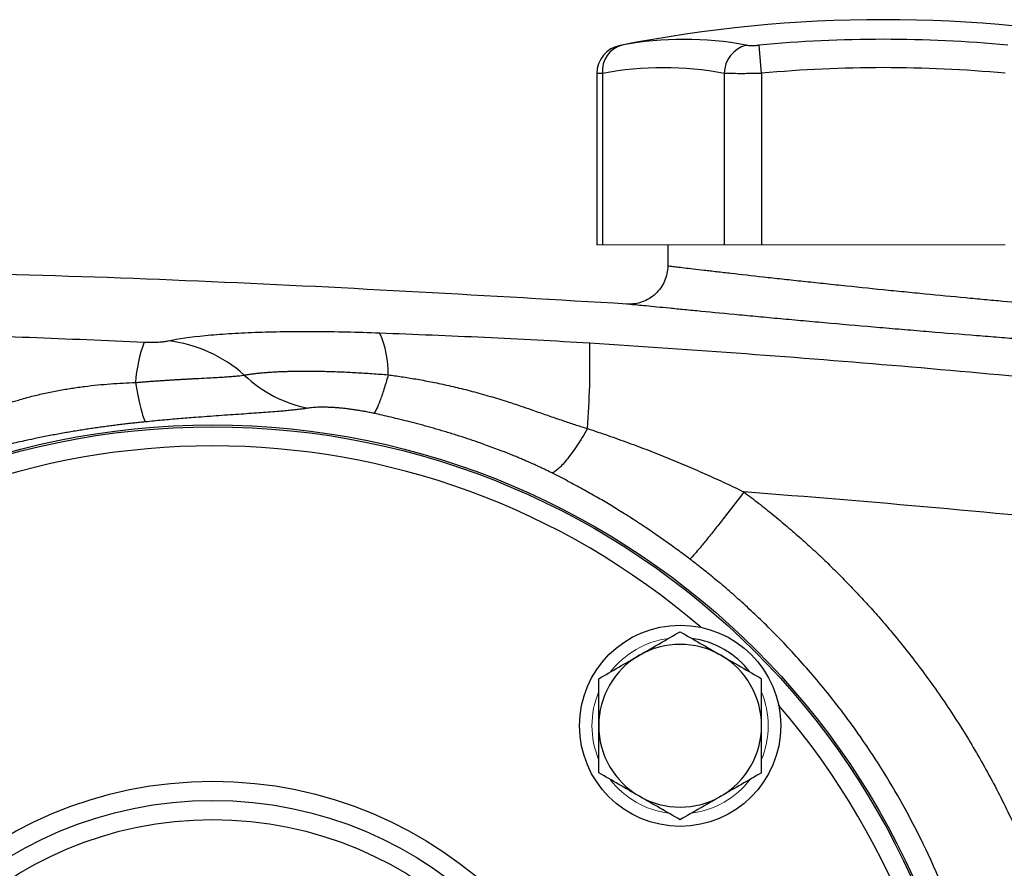
# Model space of a CAD drawing. Units: inches. Extents: x -54.5 to 44.3, y -21.6 to 33.6.
# Drawn here: x -50.3 to -46.2, y 6.8 to 10.3 of the extents above; entities that cross this region are included whole.
import ezdxf

# ---------------------------------------------------------------- set-up
doc = ezdxf.new("R2010")
doc.units = ezdxf.units.IN
doc.header["$MEASUREMENT"] = 0

msp = doc.modelspace()

# ---------------------------------------------------------------- linework, layer by layer
at = {"color": 7, "linetype": 'Continuous', "lineweight": 25}
for p, q in [((-47.2077, 10.0862), (-47.2185, 10.2021)), ((-47.8849, 10.0849), (-47.8849, 9.3815)), ((-47.8612, 10.0862), (-47.8612, 9.3815)), ((-47.3611, 10.0862), (-47.3611, 9.3815)), ((-47.2077, 10.0862), (-47.2077, 9.3815)), ((-47.5935, 9.3815), (-47.5935, 9.2951))]:
    msp.add_line(p, q, dxfattribs=at)
at = {"color": 144, "linetype": 'Continuous', "lineweight": 18}
for p, q in [((-47.8849, 9.3815), (-47.8612, 9.3815)), ((-47.8612, 9.3815), (-47.3611, 9.3815)), ((-47.3611, 9.3815), (-47.2077, 9.3815)), ((-47.2077, 9.3815), (-46.2076, 9.3815))]:
    msp.add_line(p, q, dxfattribs=at)
at = {"color": 7, "linetype": 'Continuous', "lineweight": 25}
for centre, radius in [((-49.4635, 5.4839), 3.157), ((-49.4635, 5.4839), 3.1496), ((-47.5427, 7.4048), 0.4134), ((-49.4635, 5.4839), 1.6929), ((-49.4635, 5.4839), 1.6142), ((-49.4635, 5.4839), 1.5354)]:
    msp.add_circle(centre, radius, dxfattribs=at)
for centre, radius, start, end in [((-46.7076, 4.7359), 5.5709, 78.8082, 101.1927), ((-47.7668, 10.0848), 0.1181, 100.5908, 179.8889), ((-47.7538, 10.0978), 0.108, 104.9532, 186.1379), ((-47.5262, 8.843), 1.3829, 79.3553, 100.6447), ((-47.2404, 10.0853), 0.1208, 104.5818, 179.5401), ((-46.7076, 4.7359), 5.4901, 84.6604, 95.3396), ((-47.6112, 8.7559), 1.3536, 79.3553, 100.6447), ((-46.7076, 4.7359), 5.3737, 84.6604, 95.3396), ((-49.1995, 8.7783), 0.5817, 159.5551, 176.3195), ((-49.7073, 8.4327), 0.5572, 47.8493, 83.7372), ((-49.1419, 8.8541), 0.4004, 359.0037, 24.4006), ((-51.7069, 8.9004), 3.7939, 355.8559, 1.1735), ((-47.5427, 7.4048), 0.3346, 60, 120), ((-47.5427, 7.4048), 0.3622, 37.505, 82.495), ((-47.5427, 7.4048), 0.3346, 120, 180), ((-47.5427, 7.4048), 0.3346, 0, 60), ((-47.5427, 7.4048), 0.3346, 180, 240), ((-47.5427, 7.4048), 0.3346, 300, 0), ((-47.5427, 7.4048), 0.3346, 240, 300)]:
    msp.add_arc(centre, radius, start, end, dxfattribs=at)
at = {"color": 8, "linetype": 'Continuous', "lineweight": 25}
for start, end in [(49.2249, 130.7751), (319.2249, 40.7751)]:
    msp.add_arc((-49.4635, 5.4839), 3.0709, start, end, dxfattribs=at)
at = {"color": 144, "linetype": 'Continuous', "lineweight": 18}
for start, end in [(97.505, 142.495), (157.505, 202.495), (337.505, 22.495), (217.505, 262.495), (277.505, 322.495)]:
    msp.add_arc((-47.5427, 7.4048), 0.3622, start, end, dxfattribs=at)
at = {"color": 7, "linetype": 'Continuous', "lineweight": 25}
for points, knots in [([(-47.7889, 10.2008), (-47.7891, 10.2007), (-47.7894, 10.2007), (-47.7847, 10.2016), (-47.7817, 10.2021)], [0, 0, 0, 0, 0.3644666, 1, 1, 1, 1]), ([(-47.2708, 10.2021), (-47.2681, 10.2016), (-47.2649, 10.2013), (-47.2575, 10.2007), (-47.2532, 10.2006), (-47.2441, 10.2006), (-47.2392, 10.2007), (-47.229, 10.2013), (-47.2238, 10.2016), (-47.2185, 10.2021)], [0, 0, 0, 0, 0.25, 0.25, 0.5, 0.5, 0.75, 0.75, 1, 1, 1, 1]), ([(-47.2077, 10.0862), (-47.2233, 10.0858), (-47.2385, 10.0854), (-47.2609, 10.085), (-47.2684, 10.0849), (-47.2827, 10.0848), (-47.2896, 10.0848), (-47.3096, 10.0848), (-47.3221, 10.0849), (-47.3438, 10.0854), (-47.3533, 10.0858), (-47.3611, 10.0862)], [0, 0, 0, 0, 0.25, 0.25, 0.375, 0.375, 0.5, 0.5, 0.75, 0.75, 1, 1, 1, 1]), ([(-47.7616, 9.138), (-48.3303, 9.1714), (-49.4678, 9.238), (-50.7929, 9.2761), (-51.5484, 9.2706), (-51.7341, 9.2692)], [0, 0, 0, 0, 0.429837, 0.859894, 1, 1, 1, 1]), ([(-47.5935, 9.2951), (-47.5935, 9.2736), (-47.5979, 9.2521), (-47.6151, 9.2127), (-47.6277, 9.1947), (-47.6592, 9.1654), (-47.6779, 9.154), (-47.7184, 9.1396), (-47.7402, 9.1366), (-47.7616, 9.138)], [0, 0, 0, 0, 0.25, 0.25, 0.5, 0.5, 0.75, 0.75, 1, 1, 1, 1]), ([(-47.5935, 9.2951), (-47.5935, 9.2951), (-47.5877, 9.2945), (-47.5707, 9.2924), (-47.5637, 9.2916), (-47.5468, 9.2896), (-47.5368, 9.2884), (-47.5034, 9.2845), (-47.4761, 9.2813), (-47.4358, 9.2766), (-47.4274, 9.2756), (-47.4101, 9.2736), (-47.4011, 9.2726), (-47.3733, 9.2694), (-47.3538, 9.2671), (-47.2924, 9.2602), (-47.2479, 9.2551), (-47.1874, 9.2484), (-47.175, 9.247), (-47.15, 9.2443), (-47.1374, 9.2429), (-47.0992, 9.2387), (-47.047, 9.233), (-46.9928, 9.2272), (-46.9513, 9.2228), (-46.9373, 9.2213), (-46.9091, 9.2183), (-46.8949, 9.2168), (-46.8236, 9.2094), (-46.7663, 9.2035), (-46.6799, 9.1947), (-46.651, 9.1918), (-46.6075, 9.1875), (-46.593, 9.1861), (-46.5643, 9.1832), (-46.55, 9.1818), (-46.4792, 9.1749), (-46.424, 9.1696), (-46.3437, 9.162), (-46.3171, 9.1595), (-46.2658, 9.1548), (-46.241, 9.1525), (-46.1689, 9.1459), (-46.1241, 9.1419), (-46.0619, 9.1364), (-46.0423, 9.1347), (-46.0055, 9.1315), (-45.9882, 9.13), (-45.956, 9.1272), (-45.9411, 9.1259), (-45.9135, 9.1235), (-45.9009, 9.1225), (-45.8674, 9.1196), (-45.8505, 9.1182), (-45.8334, 9.1168), (-45.8291, 9.1164), (-45.8233, 9.116), (-45.8218, 9.1158), (-45.8218, 9.1158)], [0, 0, 0, 0, 0.0625, 0.0625, 0.09375, 0.09375, 0.125, 0.125, 0.1875, 0.1875, 0.203125, 0.203125, 0.21875, 0.21875, 0.25, 0.25, 0.3125, 0.3125, 0.328125, 0.328125, 0.34375, 0.34375, 0.375, 0.40625, 0.40625, 0.421875, 0.421875, 0.4375, 0.4375, 0.5, 0.5, 0.53125, 0.53125, 0.546875, 0.546875, 0.5625, 0.5625, 0.625, 0.625, 0.65625, 0.65625, 0.6875, 0.6875, 0.75, 0.75, 0.78125, 0.78125, 0.8125, 0.8125, 0.84375, 0.84375, 0.875, 0.875, 0.9375, 0.9375, 0.96875, 0.96875, 1, 1, 1, 1]), ([(-45.6806, 8.9592), (-45.6806, 8.9592), (-45.6823, 8.9593), (-45.6891, 8.9598), (-45.6942, 8.9602), (-45.7143, 8.9616), (-45.7341, 8.963), (-45.7736, 8.9658), (-45.7884, 8.9669), (-45.8208, 8.9692), (-45.8383, 8.9705), (-45.8762, 8.9733), (-45.8965, 8.9748), (-45.9397, 8.978), (-45.9628, 8.9797), (-46.0358, 8.9852), (-46.0884, 8.9892), (-46.173, 8.9958), (-46.2022, 8.9981), (-46.2474, 9.0016), (-46.2627, 9.0029), (-46.2937, 9.0053), (-46.3093, 9.0066), (-46.388, 9.0129), (-46.4527, 9.0181), (-46.5359, 9.025), (-46.5527, 9.0264), (-46.5864, 9.0293), (-46.6034, 9.0307), (-46.6545, 9.035), (-46.6884, 9.0379), (-46.7899, 9.0466), (-46.8572, 9.0525), (-46.9408, 9.0599), (-46.9575, 9.0614), (-46.9907, 9.0644), (-47.0071, 9.0659), (-47.0558, 9.0703), (-47.1195, 9.0761), (-47.1807, 9.0817), (-47.2257, 9.0859), (-47.2405, 9.0873), (-47.2698, 9.09), (-47.2844, 9.0914), (-47.3554, 9.0981), (-47.4078, 9.1031), (-47.4799, 9.1101), (-47.5028, 9.1123), (-47.5355, 9.1155), (-47.5461, 9.1166), (-47.5665, 9.1186), (-47.5763, 9.1195), (-47.6236, 9.1242), (-47.6557, 9.1274), (-47.6951, 9.1313), (-47.7067, 9.1325), (-47.7266, 9.1345), (-47.7349, 9.1353), (-47.7482, 9.1367), (-47.7532, 9.1372), (-47.7599, 9.1379), (-47.7616, 9.138), (-47.7616, 9.138)], [0, 0, 0, 0, 0.03125, 0.03125, 0.0625, 0.0625, 0.125, 0.125, 0.15625, 0.15625, 0.1875, 0.1875, 0.21875, 0.21875, 0.25, 0.25, 0.3125, 0.3125, 0.34375, 0.34375, 0.359375, 0.359375, 0.375, 0.375, 0.4375, 0.4375, 0.453125, 0.453125, 0.46875, 0.46875, 0.5, 0.5, 0.5625, 0.5625, 0.578125, 0.578125, 0.59375, 0.59375, 0.625, 0.65625, 0.65625, 0.671875, 0.671875, 0.6875, 0.6875, 0.75, 0.75, 0.78125, 0.78125, 0.796875, 0.796875, 0.8125, 0.8125, 0.875, 0.875, 0.90625, 0.90625, 0.9375, 0.9375, 0.96875, 0.96875, 1, 1, 1, 1]), ([(-49.6466, 8.9866), (-49.6049, 8.9955), (-49.5538, 9.0029), (-49.4783, 9.0103), (-49.4625, 9.0117), (-49.4303, 9.0143), (-49.4137, 9.0155), (-49.3625, 9.0188), (-49.3267, 9.0205), (-49.2514, 9.0233), (-49.2117, 9.0243), (-49.1303, 9.0255), (-49.0884, 9.0257), (-49.0024, 9.0253), (-48.9581, 9.0247), (-48.8685, 9.0227), (-48.8231, 9.0213), (-48.7772, 9.0196)], [0, 0, 0, 0, 0.25, 0.25, 0.3125, 0.3125, 0.375, 0.375, 0.5, 0.5, 0.625, 0.625, 0.75, 0.75, 0.875, 0.875, 1, 1, 1, 1]), ([(-50.6872, 9.0149), (-50.5293, 9.012), (-50.3721, 9.0072), (-50.0582, 8.9954), (-49.9016, 8.9885), (-49.7446, 8.9815)], [0, 0, 0, 0, 0.5, 0.5, 1, 1, 1, 1]), ([(-49.7446, 8.9815), (-49.7393, 8.9812), (-49.734, 8.9811), (-49.7236, 8.9809), (-49.7185, 8.9808), (-49.7034, 8.981), (-49.6942, 8.9813), (-49.6774, 8.9823), (-49.6699, 8.983), (-49.6569, 8.9846), (-49.6513, 8.9856), (-49.6466, 8.9866)], [0, 0, 0, 0, 0.125, 0.125, 0.25, 0.25, 0.5, 0.5, 0.75, 0.75, 1, 1, 1, 1]), ([(-48.7772, 9.0196), (-48.6335, 9.0141), (-48.49, 9.0082), (-48.2023, 8.9948), (-48.0583, 8.9871), (-47.9137, 8.9781)], [0, 0, 0, 0, 0.5, 0.5, 1, 1, 1, 1]), ([(-47.9137, 8.9781), (-47.4863, 8.9512), (-47.0592, 8.9197), (-46.2058, 8.8472), (-45.7794, 8.8063), (-44.9279, 8.7151), (-44.5027, 8.6649), (-43.6534, 8.5551), (-43.2292, 8.4955), (-41.959, 8.3029), (-41.1153, 8.1561), (-39.8546, 7.9082), (-39.4352, 7.8211), (-38.5985, 7.6376), (-38.1813, 7.5413), (-37.765, 7.4406)], [0, 0, 0, 0, 0.125, 0.125, 0.25, 0.25, 0.375, 0.375, 0.5, 0.5, 0.75, 0.75, 0.875, 0.875, 1, 1, 1, 1]), ([(-49.3334, 8.8458), (-49.3307, 8.8463), (-49.3252, 8.8473), (-49.3167, 8.8487), (-49.308, 8.85), (-49.2992, 8.8512), (-49.2903, 8.8523), (-49.2812, 8.8534), (-49.2721, 8.8544), (-49.2629, 8.8553), (-49.2536, 8.8561), (-49.2443, 8.8569), (-49.2349, 8.8576), (-49.2256, 8.8583), (-49.2162, 8.8589), (-49.2069, 8.8594), (-49.1976, 8.8599), (-49.1885, 8.8603), (-49.1795, 8.8607), (-49.1705, 8.8611), (-49.1617, 8.8613), (-49.1531, 8.8616), (-49.1446, 8.8618), (-49.1363, 8.862), (-49.1281, 8.8621), (-49.1201, 8.8622), (-49.1123, 8.8623), (-49.0987, 8.8625), (-49.079, 8.8625), (-49.0523, 8.8624), (-49.0246, 8.8621), (-48.9961, 8.8615), (-48.9667, 8.8606), (-48.9365, 8.8595), (-48.9055, 8.8581), (-48.8737, 8.8564), (-48.8413, 8.8545), (-48.8084, 8.8523), (-48.7751, 8.8499), (-48.7527, 8.8481), (-48.7415, 8.8472)], [0, 0, 0, 0, 0.023721, 0.046952, 0.069708, 0.092003, 0.113849, 0.135255, 0.15623, 0.176783, 0.19692, 0.216648, 0.235971, 0.254894, 0.273419, 0.291508, 0.309106, 0.326222, 0.342863, 0.359036, 0.374747, 0.390001, 0.404802, 0.419155, 0.433063, 0.446528, 0.459554, 0.472141, 0.513665, 0.555807, 0.598531, 0.641554, 0.684919, 0.728697, 0.772964, 0.817805, 0.863042, 0.908427, 0.954048, 1, 1, 1, 1]), ([(-49.78, 8.8156), (-49.7749, 8.816), (-49.7644, 8.8169), (-49.7485, 8.8182), (-49.7322, 8.8195), (-49.7158, 8.8207), (-49.6992, 8.8219), (-49.6825, 8.823), (-49.6658, 8.8241), (-49.6491, 8.8252), (-49.6324, 8.8263), (-49.6157, 8.8273), (-49.5992, 8.8282), (-49.5828, 8.8292), (-49.5668, 8.8301), (-49.551, 8.8309), (-49.5356, 8.8318), (-49.5104, 8.8331), (-49.4678, 8.8352), (-49.4256, 8.8376), (-49.3932, 8.8399), (-49.3749, 8.8414), (-49.3591, 8.8428), (-49.3453, 8.8443), (-49.3373, 8.8453), (-49.3334, 8.8458)], [0, 0, 0, 0, 0.028508, 0.05783, 0.087934, 0.11851, 0.149443, 0.180703, 0.212265, 0.244108, 0.276213, 0.308568, 0.341164, 0.373756, 0.406201, 0.438516, 0.470726, 0.502856, 0.598519, 0.752485, 0.809858, 0.862648, 0.911593, 0.95724, 1, 1, 1, 1]), ([(-49.3334, 8.8458), (-49.2962, 8.8112), (-49.2545, 8.7815), (-49.1661, 8.7355), (-49.1195, 8.7191), (-49.0728, 8.7099)], [0, 0, 0, 0, 0.5, 0.5, 1, 1, 1, 1]), ([(-48.7415, 8.8472), (-48.7478, 8.8257), (-48.7539, 8.8058), (-48.7655, 8.7699), (-48.7709, 8.754), (-48.781, 8.7269), (-48.7856, 8.7157), (-48.7939, 8.6984), (-48.7975, 8.6923), (-48.8005, 8.6886)], [0, 0, 0, 0, 0.25, 0.25, 0.5, 0.5, 0.75, 0.75, 1, 1, 1, 1]), ([(-48.7415, 8.8472), (-48.7326, 8.846), (-48.7145, 8.8436), (-48.6869, 8.8395), (-48.6583, 8.835), (-48.6287, 8.83), (-48.5981, 8.8245), (-48.5667, 8.8184), (-48.5343, 8.8119), (-48.501, 8.8047), (-48.4669, 8.7969), (-48.432, 8.7884), (-48.3963, 8.7792), (-48.3598, 8.7693), (-48.3119, 8.7555), (-48.2577, 8.7388), (-48.2019, 8.7205), (-48.1597, 8.706), (-48.1175, 8.6912), (-48.0719, 8.6753), (-48.0197, 8.6574), (-47.9704, 8.6409), (-47.9384, 8.631), (-47.9229, 8.6262)], [0, 0, 0, 0, 0.031541, 0.064318, 0.098321, 0.133542, 0.169968, 0.20759, 0.246394, 0.286367, 0.327495, 0.369763, 0.413156, 0.457656, 0.503248, 0.589118, 0.658143, 0.710729, 0.747231, 0.816293, 0.8814, 0.942609, 1, 1, 1, 1]), ([(-50.6963, 8.5803), (-50.6902, 8.5822), (-50.6778, 8.5859), (-50.6593, 8.5919), (-50.6406, 8.5983), (-50.6216, 8.6052), (-50.6024, 8.6125), (-50.5729, 8.624), (-50.5307, 8.6416), (-50.4799, 8.6631), (-50.4254, 8.6856), (-50.3684, 8.7078), (-50.3117, 8.7277), (-50.257, 8.7449), (-50.2059, 8.759), (-50.1512, 8.7719), (-50.0968, 8.7829), (-50.0428, 8.7921), (-49.9892, 8.7996), (-49.9361, 8.8057), (-49.8836, 8.8103), (-49.8316, 8.8137), (-49.7971, 8.815), (-49.78, 8.8156)], [0, 0, 0, 0, 0.020021, 0.040413, 0.061185, 0.082339, 0.103879, 0.125806, 0.182196, 0.248027, 0.300124, 0.369128, 0.441764, 0.490388, 0.55032, 0.609345, 0.667507, 0.724841, 0.781377, 0.837143, 0.892157, 0.946437, 1, 1, 1, 1]), ([(-49.78, 8.8156), (-49.7763, 8.7943), (-49.7726, 8.7745), (-49.7653, 8.7386), (-49.7617, 8.7226), (-49.7549, 8.695), (-49.7516, 8.6834), (-49.7454, 8.665), (-49.7425, 8.6581), (-49.7399, 8.6536)], [0, 0, 0, 0, 0.25, 0.25, 0.5, 0.5, 0.75, 0.75, 1, 1, 1, 1]), ([(-49.0728, 8.7099), (-49.0757, 8.7094), (-49.0816, 8.7085), (-49.0908, 8.7072), (-49.1004, 8.7059), (-49.1103, 8.7047), (-49.1206, 8.7035), (-49.1312, 8.7023), (-49.1422, 8.7012), (-49.1535, 8.7), (-49.1652, 8.6989), (-49.1772, 8.6979), (-49.2082, 8.6952), (-49.262, 8.6911), (-49.3453, 8.6854), (-49.4361, 8.6792), (-49.5119, 8.6736), (-49.5677, 8.6692), (-49.6015, 8.6664), (-49.6357, 8.6635), (-49.6701, 8.6604), (-49.7049, 8.6571), (-49.7282, 8.6548), (-49.7399, 8.6536)], [0, 0, 0, 0, 0.023152, 0.046218, 0.069211, 0.09214, 0.115017, 0.137854, 0.160662, 0.183451, 0.206234, 0.229021, 0.251824, 0.377867, 0.502865, 0.627988, 0.752245, 0.793811, 0.835149, 0.876346, 0.917494, 0.958682, 1, 1, 1, 1]), ([(-48.8005, 8.6886), (-48.8039, 8.6894), (-48.8106, 8.6908), (-48.8206, 8.6929), (-48.8306, 8.6948), (-48.8404, 8.6967), (-48.8503, 8.6984), (-48.86, 8.7001), (-48.8697, 8.7017), (-48.8794, 8.7031), (-48.8889, 8.7045), (-48.8984, 8.7058), (-48.9078, 8.707), (-48.9171, 8.7081), (-48.9264, 8.7091), (-48.9356, 8.71), (-48.9447, 8.7108), (-48.9537, 8.7115), (-48.9655, 8.7124), (-48.9797, 8.7132), (-48.9958, 8.7137), (-49.011, 8.714), (-49.0252, 8.7138), (-49.0386, 8.7133), (-49.051, 8.7125), (-49.0625, 8.7114), (-49.0693, 8.7104), (-49.0728, 8.7099)], [0, 0, 0, 0, 0.029951, 0.059608, 0.089016, 0.118222, 0.147273, 0.176218, 0.205104, 0.233982, 0.2629, 0.291908, 0.321053, 0.350384, 0.379947, 0.409789, 0.439954, 0.470486, 0.501426, 0.562067, 0.622597, 0.683319, 0.744533, 0.806533, 0.869601, 0.934006, 1, 1, 1, 1]), ([(-48.0693, 8.4439), (-48.0737, 8.446), (-48.0826, 8.4505), (-48.0964, 8.4572), (-48.1107, 8.464), (-48.1255, 8.4709), (-48.1409, 8.478), (-48.1568, 8.4851), (-48.1733, 8.4924), (-48.1904, 8.4997), (-48.208, 8.5072), (-48.2262, 8.5147), (-48.2518, 8.525), (-48.2914, 8.5404), (-48.3516, 8.5626), (-48.415, 8.5843), (-48.4741, 8.6031), (-48.5212, 8.6174), (-48.5666, 8.6306), (-48.6102, 8.6426), (-48.6519, 8.6535), (-48.6918, 8.6635), (-48.7297, 8.6727), (-48.7658, 8.681), (-48.7891, 8.6861), (-48.8005, 8.6886)], [0, 0, 0, 0, 0.019303, 0.039252, 0.059856, 0.081123, 0.103063, 0.125681, 0.148985, 0.17298, 0.197671, 0.223064, 0.249164, 0.304834, 0.387829, 0.498146, 0.564575, 0.628312, 0.689366, 0.747748, 0.803467, 0.856538, 0.906972, 0.954787, 1, 1, 1, 1]), ([(-49.7399, 8.6536), (-49.7472, 8.6529), (-49.7621, 8.6514), (-49.7845, 8.649), (-49.8072, 8.6465), (-49.8303, 8.6438), (-49.8537, 8.641), (-49.8774, 8.638), (-49.9015, 8.6348), (-49.9259, 8.6315), (-49.9506, 8.6279), (-49.9756, 8.6242), (-50.001, 8.6203), (-50.0266, 8.6161), (-50.0526, 8.6118), (-50.0789, 8.6072), (-50.1056, 8.6023), (-50.1325, 8.5973), (-50.1598, 8.5919), (-50.192, 8.5854), (-50.2382, 8.5756), (-50.2959, 8.5623), (-50.3555, 8.5472), (-50.412, 8.5317), (-50.4644, 8.5161), (-50.5085, 8.5018), (-50.5403, 8.4907), (-50.5626, 8.4827), (-50.584, 8.4746), (-50.6047, 8.4666), (-50.6181, 8.4611), (-50.6247, 8.4584)], [0, 0, 0, 0, 0.02431, 0.048968, 0.073983, 0.099361, 0.125111, 0.151239, 0.177752, 0.204655, 0.231956, 0.259661, 0.287774, 0.316302, 0.345249, 0.374622, 0.404425, 0.434662, 0.465339, 0.496459, 0.543874, 0.622493, 0.693651, 0.748861, 0.81686, 0.874678, 0.901349, 0.927183, 0.952213, 0.976472, 1, 1, 1, 1]), ([(-47.9229, 8.6262), (-47.9377, 8.6011), (-47.9529, 8.5769), (-47.9823, 8.533), (-47.9965, 8.5134), (-48.0226, 8.481), (-48.0344, 8.4682), (-48.0545, 8.4503), (-48.0628, 8.4453), (-48.0693, 8.4439)], [0, 0, 0, 0, 0.25, 0.25, 0.5, 0.5, 0.75, 0.75, 1, 1, 1, 1]), ([(-47.9229, 8.6262), (-47.9087, 8.6215), (-47.8806, 8.6122), (-47.8385, 8.5977), (-47.7968, 8.583), (-47.7553, 8.568), (-47.7141, 8.5527), (-47.6732, 8.5371), (-47.6326, 8.5212), (-47.5923, 8.5051), (-47.5523, 8.4886), (-47.5126, 8.4718), (-47.4732, 8.4548), (-47.434, 8.4375), (-47.3952, 8.4199), (-47.3566, 8.4021), (-47.3184, 8.384), (-47.293, 8.3718), (-47.2804, 8.3656)], [0, 0, 0, 0, 0.064452, 0.128634, 0.192547, 0.256193, 0.319576, 0.382696, 0.445556, 0.508159, 0.570507, 0.632602, 0.694447, 0.756043, 0.817394, 0.878502, 0.93937, 1, 1, 1, 1]), ([(-47.5026, 8.0898), (-47.511, 8.0961), (-47.5278, 8.1089), (-47.5535, 8.1279), (-47.5797, 8.1469), (-47.6065, 8.166), (-47.6338, 8.1851), (-47.6616, 8.2043), (-47.69, 8.2234), (-47.719, 8.2425), (-47.7485, 8.2616), (-47.7856, 8.285), (-47.8311, 8.313), (-47.8861, 8.3454), (-47.9442, 8.3782), (-48.0055, 8.4114), (-48.0477, 8.4329), (-48.0693, 8.4439)], [0, 0, 0, 0, 0.046722, 0.094141, 0.142263, 0.191093, 0.240638, 0.290902, 0.34189, 0.393607, 0.446059, 0.499249, 0.590212, 0.685748, 0.785879, 0.890623, 1, 1, 1, 1]), ([(-47.2804, 8.3656), (-47.3051, 8.3332), (-47.331, 8.2996), (-47.3686, 8.2514), (-47.3809, 8.2358), (-47.4044, 8.2061), (-47.4156, 8.1921), (-47.4363, 8.1663), (-47.4459, 8.1545), (-47.4631, 8.1338), (-47.4706, 8.1248), (-47.49, 8.1023), (-47.4983, 8.0934), (-47.5026, 8.0898)], [0, 0, 0, 0, 0.25, 0.25, 0.375, 0.375, 0.5, 0.5, 0.625, 0.625, 0.75, 0.75, 1, 1, 1, 1]), ([(-47.2804, 8.3656), (-47.2703, 8.358), (-47.2501, 8.3428), (-47.2201, 8.3195), (-47.1903, 8.296), (-47.1609, 8.2722), (-47.1317, 8.2481), (-47.1028, 8.2237), (-47.0741, 8.1991), (-47.0457, 8.1741), (-47.0176, 8.1489), (-46.9898, 8.1233), (-46.9623, 8.0975), (-46.935, 8.0714), (-46.908, 8.045), (-46.8812, 8.0183), (-46.8548, 7.9914), (-46.8286, 7.9641), (-46.8027, 7.9366), (-46.7771, 7.9087), (-46.7517, 7.8806), (-46.7266, 7.8522), (-46.7018, 7.8235), (-46.6403, 7.7509), (-46.546, 7.6316), (-46.4262, 7.4604), (-46.3165, 7.2826), (-46.2172, 7.0984), (-46.1286, 6.9086), (-46.0512, 6.714), (-45.9854, 6.5153), (-45.9431, 6.3572), (-45.917, 6.2423), (-45.9025, 6.1719), (-45.8895, 6.1013), (-45.8778, 6.0306), (-45.8676, 5.9597), (-45.8589, 5.8886), (-45.8515, 5.8174), (-45.8455, 5.746), (-45.8427, 5.6983), (-45.8413, 5.6744)], [0, 0, 0, 0, 0.012057, 0.0241, 0.036131, 0.048152, 0.060164, 0.072167, 0.084164, 0.096156, 0.108143, 0.120128, 0.132112, 0.144096, 0.15608, 0.168068, 0.18006, 0.192056, 0.20406, 0.216071, 0.228092, 0.240123, 0.252167, 0.264223, 0.330681, 0.396899, 0.463098, 0.529502, 0.596082, 0.662416, 0.728728, 0.795241, 0.818084, 0.840884, 0.863649, 0.886388, 0.909109, 0.931822, 0.954536, 0.977259, 1, 1, 1, 1]), ([(-41.0063, 7.5371), (-41.5248, 7.6351), (-42.0445, 7.7259), (-43.0865, 7.8931), (-43.6088, 7.9695), (-44.655, 8.1077), (-45.1789, 8.1695), (-46.2285, 8.2785), (-46.7542, 8.3258), (-47.2804, 8.3656)], [0, 0, 0, 0, 0.25, 0.25, 0.5, 0.5, 0.75, 0.75, 1, 1, 1, 1]), ([(-47.5026, 2.878), (-47.493, 2.8853), (-47.4734, 2.9003), (-47.4435, 2.9238), (-47.4124, 2.9489), (-47.38, 2.9757), (-47.3465, 3.0042), (-47.3119, 3.0345), (-47.2762, 3.0666), (-47.2396, 3.1006), (-47.2021, 3.1365), (-47.1637, 3.1745), (-47.1246, 3.2145), (-47.0849, 3.2566), (-47.0445, 3.3009), (-47.0037, 3.3475), (-46.9253, 3.4406), (-46.8221, 3.5753), (-46.7087, 3.7463), (-46.6228, 3.8937), (-46.5127, 4.1047), (-46.3921, 4.3915), (-46.2859, 4.7653), (-46.2265, 5.1295), (-46.2078, 5.4848), (-46.2267, 5.8399), (-46.2861, 6.2036), (-46.3923, 6.5768), (-46.5128, 6.8633), (-46.6229, 7.0742), (-46.709, 7.2218), (-46.8226, 7.3933), (-46.9345, 7.5392), (-47.0308, 7.6519), (-47.0979, 7.7256), (-47.1632, 7.7932), (-47.2266, 7.8552), (-47.2875, 7.9117), (-47.3457, 7.9631), (-47.4008, 8.0096), (-47.4527, 8.0514), (-47.4864, 8.0774), (-47.5026, 8.0898)], [0, 0, 0, 0, 0.005983, 0.012298, 0.018943, 0.025919, 0.033225, 0.040863, 0.048831, 0.057129, 0.065758, 0.074718, 0.084007, 0.093627, 0.103577, 0.113856, 0.124466, 0.164253, 0.198304, 0.226625, 0.24922, 0.316824, 0.381172, 0.442283, 0.500171, 0.557977, 0.619004, 0.683267, 0.750782, 0.773383, 0.80175, 0.83589, 0.875806, 0.893252, 0.909787, 0.925411, 0.940123, 0.953924, 0.966812, 0.978788, 0.989851, 1, 1, 1, 1]), ([(-47.71, 7.6946), (-47.6958, 7.7028), (-47.6815, 7.711), (-47.6533, 7.7273), (-47.6393, 7.7354), (-47.5975, 7.7595), (-47.57, 7.7754), (-47.5427, 7.7912)], [0, 0, 0, 0, 0.25, 0.25, 0.5, 0.5, 1, 1, 1, 1]), ([(-47.5427, 7.7912), (-47.5153, 7.7754), (-47.4877, 7.7595), (-47.432, 7.7273), (-47.4038, 7.711), (-47.3753, 7.6946)], [0, 0, 0, 0, 0.5, 0.5, 1, 1, 1, 1]), ([(-47.8773, 7.598), (-47.8499, 7.6138), (-47.8224, 7.6297), (-47.7666, 7.6619), (-47.7385, 7.6781), (-47.71, 7.6946)], [0, 0, 0, 0, 0.5, 0.5, 1, 1, 1, 1]), ([(-47.3753, 7.6946), (-47.3611, 7.6864), (-47.3469, 7.6782), (-47.3187, 7.6619), (-47.3046, 7.6538), (-47.2628, 7.6296), (-47.2353, 7.6137), (-47.208, 7.598)], [0, 0, 0, 0, 0.25, 0.25, 0.5, 0.5, 1, 1, 1, 1]), ([(-47.8773, 7.4048), (-47.8773, 7.4374), (-47.8773, 7.4706), (-47.8773, 7.5351), (-47.8773, 7.5667), (-47.8773, 7.598)], [0, 0, 0, 0, 0.5, 0.5, 1, 1, 1, 1]), ([(-47.208, 7.4048), (-47.208, 7.4374), (-47.208, 7.4706), (-47.208, 7.5351), (-47.208, 7.5667), (-47.208, 7.598)], [0, 0, 0, 0, 0.5, 0.5, 1, 1, 1, 1]), ([(-47.8773, 7.2116), (-47.8773, 7.243), (-47.8773, 7.2752), (-47.8773, 7.3397), (-47.8773, 7.3721), (-47.8773, 7.4048)], [0, 0, 0, 0, 0.5, 0.5, 1, 1, 1, 1]), ([(-47.208, 7.2116), (-47.208, 7.243), (-47.208, 7.2752), (-47.208, 7.3397), (-47.208, 7.3721), (-47.208, 7.4048)], [0, 0, 0, 0, 0.5, 0.5, 1, 1, 1, 1]), ([(-47.71, 7.115), (-47.7242, 7.1232), (-47.7384, 7.1314), (-47.7667, 7.1477), (-47.7807, 7.1558), (-47.8225, 7.1799), (-47.85, 7.1958), (-47.8773, 7.2116)], [0, 0, 0, 0, 0.25, 0.25, 0.5, 0.5, 1, 1, 1, 1]), ([(-47.208, 7.2116), (-47.2354, 7.1958), (-47.263, 7.1798), (-47.3187, 7.1477), (-47.3468, 7.1314), (-47.3753, 7.115)], [0, 0, 0, 0, 0.5, 0.5, 1, 1, 1, 1]), ([(-47.5427, 7.0184), (-47.57, 7.0342), (-47.5976, 7.0501), (-47.6533, 7.0823), (-47.6815, 7.0985), (-47.71, 7.115)], [0, 0, 0, 0, 0.5, 0.5, 1, 1, 1, 1]), ([(-47.3753, 7.115), (-47.3895, 7.1068), (-47.4038, 7.0985), (-47.432, 7.0822), (-47.446, 7.0741), (-47.4878, 7.05), (-47.5154, 7.0341), (-47.5427, 7.0184)], [0, 0, 0, 0, 0.25, 0.25, 0.5, 0.5, 1, 1, 1, 1])]:
    msp.add_open_spline(points, degree=3, knots=knots, dxfattribs=at)
at = {"color": 8, "linetype": 'Continuous', "lineweight": 25}
msp.add_open_spline([(-47.8612, 10.0862), (-47.87, 10.0857), (-47.884, 10.0848), (-47.8829, 10.0849), (-47.8825, 10.0849)], degree=3, knots=[0, 0, 0, 0, 0.634728, 1, 1, 1, 1], dxfattribs=at)

doc.saveas('drawing.dxf')
